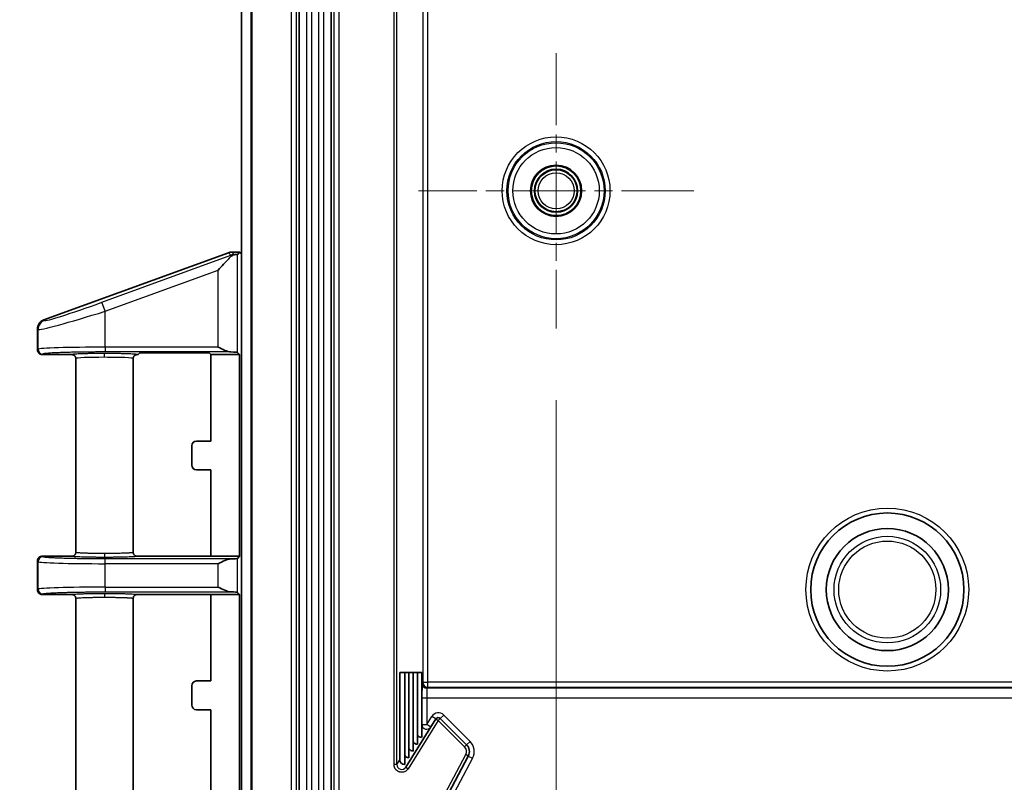
# Model space of a CAD drawing. Units: millimetres. Extents: x 72 to 3993, y 40 to 1445.
# Drawn here: x 2610 to 2713, y 621 to 700 of the extents above; entities that cross this region are included whole.
import ezdxf

# ---------------------------------------------------------------- set-up
doc = ezdxf.new("R2010")
doc.units = ezdxf.units.MM
doc.header["$LTSCALE"] = 5
doc.linetypes.add('CHAIN', pattern=[0.3543, 0.2362, -0.0295, 0.0591, -0.0295])
doc.layers.get('Defpoints').update_dxf_attribs({"lineweight": 25})
for name, color, linetype, lineweight in [('Center Mark (ISO)', 131, 'Continuous', 18), ('Dimension (ISO)', 7, 'Continuous', 18), ('Dimension (ISO) @ 1', 7, 'Continuous', 18), ('Visible (ISO)', 7, 'Continuous', 35), ('Visible Narrow (ISO)', 7, 'Continuous', 25)]:
    doc.layers.add(name, color=color, linetype=linetype, lineweight=lineweight)
doc.styles.add('Note Text (TK)', font='txt')
doc.dimstyles.new('Default - Method 1b (TK)', dxfattribs={"dimscale": 5, "dimtxt": 2.5, "dimasz": 2.5, "dimexe": 1, "dimexo": 1.5, "dimgap": 1, "dimtad": 1, "dimtoh": 1, "dimrnd": 1e-08, "dimdsep": 46, "dimtxsty": 'Note Text (TK)', "dimcen": 0.09, "dimdle": 5, "dimclrd": 100, "dimclre": 100, "dimclrt": 7, "dimadec": 1, "dimazin": 1, "dimtfac": 1, "dimtmove": 0, "dimatfit": 3, "dimfxl": 1, "dimtolj": 1, "dimlwd": -1, "dimlwe": -1, "dimarcsym": 0})

# ---------------------------------------------------------------- blocks, each defined once
blk = doc.blocks.new('*D56')
at = {"layer": 'Defpoints', "color": 0}
for p in [(2651.92, 900.41), (2546.61, 574.69), (2651.92, 574.69)]:
    blk.add_point(p, dxfattribs=at)
at = {"layer": 'Dimension (ISO)', "color": 100}
for p, q in [((2644.42, 900.41), (2541.61, 900.41)), ((2546.61, 887.91), (2546.61, 587.19)), ((2644.42, 574.69), (2541.61, 574.69))]:
    blk.add_line(p, q, dxfattribs=at)
for points in [[(2544.52, 887.91), (2548.69, 887.91), (2546.61, 900.41)], [(2544.52, 587.19), (2548.69, 587.19), (2546.61, 574.69)]]:
    blk.add_solid(points, dxfattribs=at)
at = {"layer": 'Dimension (ISO)', "color": 7, "insert": (2535.36, 724.87), "char_height": 12.5, "attachment_point": 4, "rotation": 90, "style": 'Note Text (TK)'}
blk.add_mtext('\\A1;326', dxfattribs=at)
blk = doc.blocks.new('*D61')
at = {"layer": 'Defpoints', "color": 0}
for p in [(2666.05, 668.17), (2876.05, 668.17), (2876.05, 503.17)]:
    blk.add_point(p, dxfattribs=at)
at = {"layer": 'Dimension (ISO)', "color": 100}
for p, q in [((2666.05, 660.67), (2666.05, 498.17)), ((2876.05, 660.67), (2876.05, 498.17)), ((2678.55, 503.17), (2863.55, 503.17))]:
    blk.add_line(p, q, dxfattribs=at)
for points in [[(2678.55, 505.25), (2678.55, 501.08), (2666.05, 503.17)], [(2863.55, 505.25), (2863.55, 501.08), (2876.05, 503.17)]]:
    blk.add_solid(points, dxfattribs=at)
at = {"layer": 'Dimension (ISO)', "color": 7, "insert": (2758.2, 514.42), "char_height": 12.5, "attachment_point": 4, "style": 'Note Text (TK)'}
blk.add_mtext('\\A1;210', dxfattribs=at)

msp = doc.modelspace()

# ---------------------------------------------------------------- linework, layer by layer
at = {"layer": 'Center Mark (ISO)', "linetype": 'CHAIN', "ltscale": 6.392806}
for p, q in [((2666.046, 696.933), (2666.046, 668.167)), ((2680.428, 682.55), (2651.663, 682.55))]:
    msp.add_line(p, q, dxfattribs=at)
at = {"layer": 'Visible (ISO)'}
for p, q in [((2634.19, 881.68), (2634.19, 593.42)), ((2634.26, 881.68), (2634.26, 593.42)), ((2639.204, 612.39), (2639.204, 862.71)), ((2642.576, 612.39), (2642.576, 862.71)), ((2633.19, 675.948), (2633.19, 703.992)), ((2612.548, 669.059), (2631.829, 676.08)), ((2632.171, 676.14), (2632.998, 676.14)), ((2632.998, 676.14), (2632.77, 675.912)), ((2633.19, 675.948), (2632.998, 676.14)), ((2633.19, 608.832), (2633.19, 675.948)), ((2611.89, 665.94), (2611.89, 668.119)), ((2612.39, 665.44), (2615.49, 665.44)), ((2622.29, 665.44), (2622.392, 665.44)), ((2622.566, 665.613), (2622.392, 665.44)), ((2629.323, 665.63), (2623.065, 665.63)), ((2629.996, 665.44), (2629.823, 665.613)), ((2629.996, 665.44), (2629.996, 656.415)), ((2629.996, 665.44), (2632.998, 665.44)), ((2632.998, 665.44), (2632.77, 665.668)), ((2632.998, 665.44), (2632.998, 644.39)), ((2615.89, 665.04), (2615.89, 644.79)), ((2621.89, 665.04), (2621.89, 644.79)), ((2629.996, 656.415), (2628.496, 656.415)), ((2627.996, 655.915), (2627.996, 653.915)), ((2628.496, 653.415), (2629.996, 653.415)), ((2629.996, 653.415), (2629.996, 644.39)), ((2611.89, 640.89), (2611.89, 643.89)), ((2611.89, 643.89), (2611.89, 640.89)), ((2612.39, 644.39), (2615.49, 644.39)), ((2622.29, 644.39), (2629.996, 644.39)), ((2629.996, 644.39), (2632.998, 644.39)), ((2632.998, 644.39), (2632.77, 644.162)), ((2632.998, 640.39), (2632.77, 640.618)), ((2612.39, 640.39), (2615.49, 640.39)), ((2615.89, 639.99), (2615.89, 619.74)), ((2621.89, 639.99), (2621.89, 619.74)), ((2622.29, 640.39), (2629.996, 640.39)), ((2629.996, 640.39), (2629.996, 631.365)), ((2629.996, 640.39), (2632.998, 640.39)), ((2632.998, 640.39), (2632.998, 619.34)), ((2628.496, 631.365), (2629.996, 631.365)), ((2649.733, 623.126), (2649.733, 632.241)), ((2650.238, 632.241), (2649.733, 632.241)), ((2650.238, 622.634), (2650.238, 632.241)), ((2650.681, 632.241), (2650.238, 632.241)), ((2650.681, 623.343), (2650.681, 632.241)), ((2651.125, 632.241), (2650.681, 632.241)), ((2651.125, 624.053), (2651.125, 632.241)), ((2651.568, 632.241), (2651.125, 632.241)), ((2651.568, 624.762), (2651.568, 632.241)), ((2652.011, 632.241), (2651.568, 632.241)), ((2652.011, 625.472), (2652.011, 632.241)), ((2627.996, 628.865), (2627.996, 630.865)), ((2629.996, 628.365), (2628.496, 628.365)), ((2629.996, 628.365), (2629.996, 619.34)), ((2653.494, 627.4), (2650.349, 622.369)), ((2656.706, 624.708), (2653.96, 627.453)), ((2649.777, 610.17), (2656.882, 623.531))]:
    msp.add_line(p, q, dxfattribs=at)
for centre, radius in [((2666.046, 682.55), 2.67), ((2666.046, 682.55), 2.6), ((2666.046, 682.55), 2.25), ((2700.639, 640.906), 8), ((2700.639, 640.906), 6.374)]:
    msp.add_circle(centre, radius, dxfattribs=at)
for centre, radius, start, end in [((2632.171, 675.14), 1, 89.99796, 110.00626), ((2653.748, 627.241), 0.3, 45, 148), ((2655.999, 624.001), 1, 332, 45)]:
    msp.add_arc(centre, radius, start, end, dxfattribs=at)
for centre, major_axis, ratio, start_param, end_param in [((2631.107, 674.016), (1.536, 1.819), 0.2613999, 0.2431733, 0.3009258), ((2630.772, 675.915), (-2, 0), 0.0349208, 2.5977247, 3.1066861), ((2623.065, 665.613), (-0.5, 0), 0.0349208, 4.712389, 6.2482787), ((2629.323, 665.613), (-0.5, 0), 0.0349208, 3.1764992, 4.712389), ((2630.772, 665.665), (-2, 0), 0.0349208, 3.1764992, 4.002946), ((2628.497, 655.915), (-0.354, 0.354), 0.9987828, 5.4983961, 7.0679745), ((2628.497, 653.915), (-0.354, -0.354), 0.9987828, 5.4983961, 7.0679745), ((2630.772, 644.165), (-2, 0), 0.0349208, 2.2802393, 3.1066861), ((2630.772, 640.615), (-2, 0), 0.0349208, 3.1764992, 4.002946), ((2628.497, 630.865), (-0.354, 0.354), 0.9987828, 5.4983961, 7.0679745), ((2628.497, 628.865), (-0.354, -0.354), 0.9987828, 5.4983961, 7.0679745), ((2652.011, 625.972), (-0.44, -0.253), 0.981536, 6.2678948, 7.3395711), ((2651.125, 624.553), (-0.44, -0.253), 0.981536, 6.2678948, 7.3395711), ((2651.568, 625.262), (-0.44, -0.253), 0.981536, 6.2678948, 7.3395711), ((2650.238, 623.134), (-0.44, -0.253), 0.981536, 5.7687748, 7.3395711), ((2650.681, 623.843), (-0.44, -0.253), 0.981536, 6.2678948, 7.3395711)]:
    msp.add_ellipse(centre, major_axis=major_axis, ratio=ratio, start_param=start_param, end_param=end_param, dxfattribs=at)
for points, knots in [([(2632.13, 675.71), (2632.04, 675.629), (2631.946, 675.539), (2631.525, 675.117), (2631.117, 674.66), (2630.772, 674.274)], [0.59042401, 0.59042401, 0.59042401, 0.59042401, 0.63169016, 0.63169016, 0.78706185, 0.78706185, 0.78706185, 0.78706185]), ([(2632.433, 675.873), (2632.402, 675.867), (2632.369, 675.858), (2632.28, 675.82), (2632.222, 675.784), (2632.157, 675.732), (2632.144, 675.721), (2632.13, 675.71)], [0.160389581, 0.160389581, 0.160389581, 0.160389581, 0.176190553, 0.176190553, 0.20150612, 0.20150612, 0.207614565, 0.207614565, 0.207614565, 0.207614565]), ([(2612.548, 669.059), (2612.456, 669.025), (2612.369, 668.978), (2612.205, 668.855), (2612.131, 668.779), (2612.012, 668.608), (2611.966, 668.514), (2611.905, 668.32), (2611.89, 668.219), (2611.89, 668.119)], [-0.12204192, -0.12204192, -0.12204192, -0.12204192, -0.09264209, -0.09264209, -0.06102146, -0.06102146, -0.03019307, -0.03019307, -0.000001, -0.000001, -0.000001, -0.000001]), ([(2611.89, 665.94), (2611.89, 665.907), (2611.893, 665.87), (2611.911, 665.794), (2611.923, 665.759), (2611.964, 665.671), (2611.999, 665.622), (2612.081, 665.544), (2612.13, 665.507), (2612.224, 665.467), (2612.256, 665.457), (2612.322, 665.443), (2612.356, 665.44), (2612.39, 665.44)], [0.000001, 0.000001, 0.000001, 0.000001, 0.009927291, 0.009927291, 0.018783037, 0.018783037, 0.033433466, 0.033433466, 0.045890758, 0.045890758, 0.051966538, 0.051966538, 0.058131656, 0.058131656, 0.058131656, 0.058131656]), ([(2615.89, 665.04), (2615.89, 665.061), (2615.888, 665.083), (2615.885, 665.105), (2615.883, 665.118), (2615.88, 665.13), (2615.877, 665.143), (2615.871, 665.163), (2615.865, 665.182), (2615.856, 665.201), (2615.851, 665.214), (2615.844, 665.227), (2615.837, 665.24), (2615.825, 665.26), (2615.812, 665.279), (2615.797, 665.297), (2615.789, 665.306), (2615.781, 665.314), (2615.773, 665.323), (2615.758, 665.338), (2615.742, 665.351), (2615.725, 665.364), (2615.714, 665.372), (2615.702, 665.38), (2615.69, 665.386), (2615.672, 665.397), (2615.653, 665.406), (2615.634, 665.413), (2615.621, 665.418), (2615.607, 665.423), (2615.593, 665.426), (2615.572, 665.432), (2615.551, 665.436), (2615.53, 665.438), (2615.516, 665.439), (2615.503, 665.44), (2615.49, 665.44)], [0, 0, 0, 0, 0.1041997, 0.1041997, 0.1041997, 0.1666667, 0.1666667, 0.1666667, 0.2639579, 0.2639579, 0.2639579, 0.3333333, 0.3333333, 0.3333333, 0.444604, 0.444604, 0.444604, 0.5, 0.5, 0.5, 0.6009964, 0.6009964, 0.6009964, 0.6666667, 0.6666667, 0.6666667, 0.7658014, 0.7658014, 0.7658014, 0.8333333, 0.8333333, 0.8333333, 0.9370111, 0.9370111, 0.9370111, 1, 1, 1, 1]), ([(2621.89, 665.04), (2621.89, 665.062), (2621.892, 665.083), (2621.896, 665.105), (2621.898, 665.118), (2621.9, 665.13), (2621.904, 665.143), (2621.909, 665.163), (2621.916, 665.182), (2621.924, 665.201), (2621.93, 665.214), (2621.936, 665.227), (2621.944, 665.24), (2621.955, 665.259), (2621.968, 665.278), (2621.983, 665.296), (2621.99, 665.305), (2621.999, 665.314), (2622.007, 665.323), (2622.023, 665.338), (2622.04, 665.353), (2622.058, 665.366), (2622.069, 665.373), (2622.079, 665.38), (2622.09, 665.386), (2622.107, 665.396), (2622.125, 665.405), (2622.144, 665.412), (2622.158, 665.418), (2622.172, 665.423), (2622.187, 665.426), (2622.208, 665.432), (2622.23, 665.436), (2622.252, 665.438), (2622.265, 665.439), (2622.278, 665.44), (2622.29, 665.44)], [0, 0, 0, 0, 0.1046835, 0.1046835, 0.1046835, 0.1666667, 0.1666667, 0.1666667, 0.2637841, 0.2637841, 0.2637841, 0.3333333, 0.3333333, 0.3333333, 0.4417496, 0.4417496, 0.4417496, 0.5, 0.5, 0.5, 0.6062528, 0.6062528, 0.6062528, 0.6666667, 0.6666667, 0.6666667, 0.7608097, 0.7608097, 0.7608097, 0.8333333, 0.8333333, 0.8333333, 0.9395239, 0.9395239, 0.9395239, 1, 1, 1, 1]), ([(2630.772, 666.218), (2630.995, 666.106), (2631.235, 665.985), (2631.683, 665.796), (2631.892, 665.723), (2632.074, 665.718)], [0, 0, 0, 0, 0.07481932, 0.07481932, 0.14697917, 0.14697917, 0.14697917, 0.14697917]), ([(2615.89, 644.79), (2615.89, 644.77), (2615.889, 644.75), (2615.886, 644.73), (2615.883, 644.716), (2615.88, 644.701), (2615.877, 644.687), (2615.871, 644.665), (2615.863, 644.644), (2615.854, 644.624), (2615.849, 644.612), (2615.843, 644.601), (2615.837, 644.59), (2615.826, 644.571), (2615.813, 644.553), (2615.8, 644.537), (2615.791, 644.526), (2615.782, 644.517), (2615.773, 644.507), (2615.757, 644.491), (2615.739, 644.476), (2615.72, 644.463), (2615.711, 644.456), (2615.701, 644.45), (2615.69, 644.444), (2615.673, 644.434), (2615.656, 644.425), (2615.637, 644.418), (2615.623, 644.412), (2615.609, 644.408), (2615.594, 644.404), (2615.576, 644.399), (2615.558, 644.395), (2615.54, 644.393), (2615.523, 644.391), (2615.507, 644.39), (2615.49, 644.39)], [0, 0, 0, 0, 0.09547338, 0.09547338, 0.09547338, 0.16666667, 0.16666667, 0.16666667, 0.27319481, 0.27319481, 0.27319481, 0.33333333, 0.33333333, 0.33333333, 0.43695326, 0.43695326, 0.43695326, 0.5, 0.5, 0.5, 0.60967817, 0.60967817, 0.60967817, 0.66666667, 0.66666667, 0.66666667, 0.75987676, 0.75987676, 0.75987676, 0.83333333, 0.83333333, 0.83333333, 0.92122725, 0.92122725, 0.92122725, 1, 1, 1, 1]), ([(2621.89, 644.79), (2621.89, 644.769), (2621.892, 644.748), (2621.895, 644.726), (2621.897, 644.713), (2621.9, 644.7), (2621.904, 644.687), (2621.909, 644.666), (2621.917, 644.645), (2621.925, 644.626), (2621.931, 644.614), (2621.937, 644.602), (2621.944, 644.59), (2621.955, 644.571), (2621.967, 644.553), (2621.981, 644.536), (2621.989, 644.526), (2621.998, 644.516), (2622.007, 644.507), (2622.023, 644.491), (2622.04, 644.477), (2622.058, 644.464), (2622.069, 644.457), (2622.079, 644.45), (2622.09, 644.444), (2622.108, 644.433), (2622.127, 644.424), (2622.146, 644.417), (2622.159, 644.412), (2622.173, 644.407), (2622.187, 644.404), (2622.206, 644.398), (2622.227, 644.395), (2622.247, 644.392), (2622.261, 644.391), (2622.276, 644.39), (2622.29, 644.39)], [0, 0, 0, 0, 0.10174244, 0.10174244, 0.10174244, 0.16666667, 0.16666667, 0.16666667, 0.26970766, 0.26970766, 0.26970766, 0.33333333, 0.33333333, 0.33333333, 0.43842188, 0.43842188, 0.43842188, 0.5, 0.5, 0.5, 0.6066625, 0.6066625, 0.6066625, 0.66666667, 0.66666667, 0.66666667, 0.76512125, 0.76512125, 0.76512125, 0.83333333, 0.83333333, 0.83333333, 0.93153903, 0.93153903, 0.93153903, 0.99999999, 0.99999999, 0.99999999, 0.99999999]), ([(2632.074, 644.112), (2631.892, 644.107), (2631.683, 644.034), (2631.235, 643.845), (2630.995, 643.724), (2630.772, 643.612)], [0.32407152, 0.32407152, 0.32407152, 0.32407152, 0.39623137, 0.39623137, 0.47105069, 0.47105069, 0.47105069, 0.47105069]), ([(2612.39, 640.39), (2612.347, 640.39), (2612.303, 640.396), (2612.219, 640.418), (2612.178, 640.435), (2612.103, 640.479), (2612.068, 640.505), (2612.006, 640.567), (2611.979, 640.602), (2611.935, 640.678), (2611.918, 640.719), (2611.896, 640.803), (2611.89, 640.846), (2611.89, 640.89)], [0, 0, 0, 0, 0.1666667, 0.1666667, 0.3333333, 0.3333333, 0.5, 0.5, 0.6666667, 0.6666667, 0.8333333, 0.8333333, 1, 1, 1, 1]), ([(2630.772, 641.168), (2630.995, 641.056), (2631.235, 640.935), (2631.683, 640.746), (2631.892, 640.673), (2632.074, 640.668)], [0, 0, 0, 0, 0.07481932, 0.07481932, 0.14697917, 0.14697917, 0.14697917, 0.14697917]), ([(2615.89, 639.99), (2615.89, 640.011), (2615.888, 640.032), (2615.885, 640.054), (2615.883, 640.067), (2615.88, 640.08), (2615.877, 640.093), (2615.871, 640.114), (2615.864, 640.135), (2615.855, 640.154), (2615.849, 640.166), (2615.843, 640.178), (2615.837, 640.19), (2615.826, 640.209), (2615.813, 640.227), (2615.799, 640.244), (2615.791, 640.254), (2615.782, 640.264), (2615.773, 640.273), (2615.757, 640.289), (2615.74, 640.303), (2615.722, 640.316), (2615.712, 640.323), (2615.701, 640.33), (2615.69, 640.336), (2615.672, 640.347), (2615.654, 640.356), (2615.634, 640.363), (2615.621, 640.368), (2615.607, 640.373), (2615.594, 640.376), (2615.574, 640.382), (2615.554, 640.385), (2615.533, 640.388), (2615.519, 640.389), (2615.505, 640.39), (2615.49, 640.39)], [0, 0, 0, 0, 0.10174335, 0.10174335, 0.10174335, 0.16666667, 0.16666667, 0.16666667, 0.26970412, 0.26970412, 0.26970412, 0.33333333, 0.33333333, 0.33333333, 0.43843206, 0.43843206, 0.43843206, 0.5, 0.5, 0.5, 0.60666317, 0.60666317, 0.60666317, 0.66666667, 0.66666667, 0.66666667, 0.76512383, 0.76512383, 0.76512383, 0.83333333, 0.83333333, 0.83333333, 0.93154411, 0.93154411, 0.93154411, 0.99999999, 0.99999999, 0.99999999, 0.99999999]), ([(2621.89, 639.99), (2621.89, 640.01), (2621.892, 640.03), (2621.895, 640.05), (2621.897, 640.064), (2621.9, 640.079), (2621.904, 640.093), (2621.91, 640.115), (2621.917, 640.136), (2621.926, 640.156), (2621.932, 640.168), (2621.937, 640.179), (2621.944, 640.19), (2621.955, 640.209), (2621.967, 640.227), (2621.981, 640.243), (2621.989, 640.254), (2621.998, 640.263), (2622.007, 640.273), (2622.024, 640.289), (2622.041, 640.304), (2622.06, 640.317), (2622.07, 640.324), (2622.08, 640.33), (2622.09, 640.336), (2622.107, 640.346), (2622.125, 640.355), (2622.143, 640.362), (2622.157, 640.368), (2622.172, 640.372), (2622.187, 640.376), (2622.204, 640.381), (2622.222, 640.385), (2622.241, 640.387), (2622.257, 640.389), (2622.273, 640.39), (2622.29, 640.39)], [0, 0, 0, 0, 0.09546436, 0.09546436, 0.09546436, 0.16666667, 0.16666667, 0.16666667, 0.27319459, 0.27319459, 0.27319459, 0.33333333, 0.33333333, 0.33333333, 0.43696084, 0.43696084, 0.43696084, 0.5, 0.5, 0.5, 0.60968308, 0.60968308, 0.60968308, 0.66666667, 0.66666667, 0.66666667, 0.75987092, 0.75987092, 0.75987092, 0.83333333, 0.83333333, 0.83333333, 0.92122291, 0.92122291, 0.92122291, 1, 1, 1, 1])]:
    msp.add_open_spline(points, degree=3, knots=knots, dxfattribs=at)
msp.add_open_spline([(2612.39, 644.39), (2612.347, 644.39), (2612.259, 644.379), (2612.138, 644.328), (2612.032, 644.248), (2611.952, 644.142), (2611.902, 644.02), (2611.89, 643.933), (2611.89, 643.89)], degree=3, dxfattribs=at)
at = {"layer": 'Visible Narrow (ISO)'}
for p, q in [((2638.407, 612.39), (2638.407, 862.71)), ((2638.907, 862.71), (2638.907, 612.39)), ((2640.027, 612.39), (2640.027, 862.71)), ((2640.522, 862.71), (2640.522, 612.39)), ((2641.259, 612.39), (2641.259, 862.71)), ((2641.753, 862.71), (2641.753, 612.39)), ((2642.873, 612.39), (2642.873, 862.71)), ((2643.373, 862.71), (2643.373, 612.39)), ((2649.125, 622.633), (2649.125, 852.467)), ((2649.425, 622.633), (2649.425, 852.467)), ((2652.129, 843.873), (2652.129, 631.227)), ((2652.629, 843.873), (2652.629, 631.227)), ((2618.603, 670.907), (2632.091, 675.818)), ((2631.829, 676.08), (2632.091, 675.818)), ((2632.13, 675.71), (2632.091, 675.818)), ((2632.171, 676.14), (2632.433, 675.879)), ((2632.433, 675.879), (2632.483, 675.879)), ((2632.433, 675.879), (2632.433, 675.873)), ((2632.77, 665.668), (2632.77, 675.912)), ((2618.945, 669.968), (2630.772, 674.274)), ((2630.772, 666.218), (2630.772, 674.274)), ((2618.945, 669.968), (2618.603, 670.907)), ((2618.945, 666.218), (2618.945, 669.968)), ((2612.548, 669.059), (2612.607, 668.999)), ((2611.89, 668.119), (2611.949, 668.06)), ((2611.949, 665.999), (2611.949, 668.06)), ((2611.949, 665.999), (2611.89, 665.94)), ((2612.449, 665.499), (2612.39, 665.44)), ((2630.772, 666.218), (2618.945, 666.218)), ((2618.945, 666.218), (2618.945, 665.718)), ((2632.074, 665.718), (2618.945, 665.718)), ((2611.949, 643.831), (2611.89, 643.89)), ((2611.949, 640.949), (2611.949, 643.831)), ((2612.449, 644.331), (2612.39, 644.39)), ((2632.074, 644.112), (2618.945, 644.112)), ((2618.945, 643.612), (2618.945, 644.112)), ((2632.77, 640.618), (2632.77, 644.162)), ((2618.945, 641.168), (2618.945, 643.612)), ((2630.772, 643.612), (2618.945, 643.612)), ((2630.772, 641.168), (2630.772, 643.612)), ((2611.89, 640.89), (2611.949, 640.949)), ((2618.945, 641.168), (2630.772, 641.168)), ((2618.945, 641.168), (2618.945, 640.668)), ((2618.945, 640.668), (2632.074, 640.668)), ((2612.39, 640.39), (2612.449, 640.449)), ((2652.129, 631.227), (2652.067, 631.103)), ((2652.129, 631.227), (2652.629, 631.227)), ((2652.629, 630.727), (2652.567, 630.603)), ((2889.533, 630.603), (2652.567, 630.603)), ((2652.629, 631.227), (2652.629, 630.727)), ((2889.471, 631.227), (2652.629, 631.227)), ((2652.629, 630.727), (2889.471, 630.727)), ((2652.042, 629.604), (2652.042, 626.821)), ((2652.042, 629.604), (2652.542, 629.604)), ((2652.542, 629.604), (2652.542, 626.821)), ((2652.542, 629.604), (2889.558, 629.604)), ((2653.748, 627.241), (2650.604, 622.21)), ((2652.542, 626.821), (2653.07, 627.665)), ((2653.494, 627.4), (2653.07, 627.665)), ((2653.494, 627.4), (2653.748, 627.241)), ((2653.96, 627.453), (2653.748, 627.241)), ((2656.494, 624.496), (2653.748, 627.241)), ((2653.96, 627.453), (2654.314, 627.807)), ((2654.314, 627.807), (2657.059, 625.061)), ((2652.011, 626.772), (2652.042, 626.821)), ((2652.042, 626.821), (2652.542, 626.821)), ((2652.966, 626.556), (2652.542, 626.821)), ((2656.706, 624.708), (2656.494, 624.496)), ((2656.706, 624.708), (2657.059, 625.061)), ((2649.425, 622.633), (2649.733, 623.126)), ((2649.512, 610.31), (2656.617, 623.672)), ((2657.323, 623.297), (2652.835, 614.856)), ((2656.882, 623.531), (2656.617, 623.672)), ((2656.882, 623.531), (2657.323, 623.297)), ((2649.425, 622.633), (2649.125, 622.633)), ((2650.349, 622.369), (2650.604, 622.21))]:
    msp.add_line(p, q, dxfattribs=at)
for centre, radius in [((2666.046, 682.55), 5.631), ((2666.046, 682.55), 5.131), ((2666.046, 682.55), 5.009), ((2666.046, 682.55), 4.509), ((2666.046, 682.55), 2.183), ((2666.046, 682.55), 1.883), ((2700.639, 640.906), 8.5), ((2700.639, 640.906), 5.565), ((2700.639, 640.906), 5.073)]:
    msp.add_circle(centre, radius, dxfattribs=at)
for centre, radius, start, end in [((2653.748, 627.241), 0.8, 45, 148), ((2655.999, 624.001), 0.7, 332, 45), ((2655.999, 624.001), 1.5, 332, 45)]:
    msp.add_arc(centre, radius, start, end, dxfattribs=at)
for centre, major_axis, ratio, start_param, end_param in [((2632.433, 674.879), (0.707, 0.707), 0.9987828, 0.7860072, 1.135073), ((2618.603, 671.192), (5.999, 2.189), 0.0420499, 3.161158, 4.6970478), ((2618.945, 670.254), (7, 2.188), 0.0372018, 3.1648709, 4.7007611), ((2612.949, 668.06), (-0.707, -0.707), 0.9987828, 4.2766657, 5.4971781), ((2618.945, 665.991), (7, 0), 0.0324264, 1.5707963, 3.1066861), ((2612.449, 665.999), (-0.354, 0.354), 0.9987828, 0.7860072, 2.3555855), ((2618.89, 665.158), (0, 0.4), 0.0000629, 4.712389, 6.248279), ((2618.89, 665.04), (3, 0), 0.0395769, 1.5708594, 3.1415926), ((2618.89, 665.04), (3, 0), 0.0395768, 0, 1.5708591), ((2612.449, 643.831), (-0.354, -0.354), 0.9987828, 3.9275998, 5.4971782), ((2618.945, 643.839), (7, 0), 0.0324264, 3.1764992, 4.712389), ((2618.891, 644.672), (0, -0.4), 0.0001725, 4.712389, 6.2482791), ((2618.945, 640.941), (7, 0), 0.0324264, 1.5707963, 3.1066861), ((2612.449, 640.949), (-0.354, 0.354), 0.9987828, 0.7860072, 2.3555855), ((2618.891, 640.108), (0, 0.4), 0.0001717, 0.0349062, 1.5707963), ((2652.567, 631.103), (0.447, -0.224), 0.9992388, 3.605423, 5.1756104), ((2652.629, 631.227), (0.447, -0.224), 0.9992388, 3.605423, 5.1756102), ((2652.568, 629.604), (0, 1), 0.0261828, 0.0349066, 1.5707963), ((2652.542, 626.821), (0.424, -0.265), 0.9994579, 3.7003417, 6.2831853), ((2649.925, 622.634), (0.265, 0.425), 0.9988085, 2.1295454, 4.7123891)]:
    msp.add_ellipse(centre, major_axis=major_axis, ratio=ratio, start_param=start_param, end_param=end_param, dxfattribs=at)
for points, knots in [([(2618.945, 665.718), (2618.673, 665.718), (2618.405, 665.718), (2618.142, 665.716), (2618.131, 665.716), (2618.12, 665.716), (2618.109, 665.716), (2617.908, 665.715), (2617.709, 665.714), (2617.513, 665.713), (2617.443, 665.712), (2617.374, 665.712), (2617.305, 665.711), (2617.063, 665.709), (2616.822, 665.706), (2616.588, 665.703), (2616.566, 665.702), (2616.544, 665.702), (2616.523, 665.702), (2616.352, 665.699), (2616.185, 665.697), (2616.021, 665.694), (2615.94, 665.693), (2615.859, 665.691), (2615.78, 665.689), (2615.54, 665.685), (2615.309, 665.68), (2615.088, 665.674), (2614.878, 665.669), (2614.678, 665.663), (2614.489, 665.656), (2614.478, 665.656), (2614.468, 665.656), (2614.457, 665.655), (2614.259, 665.649), (2614.072, 665.642), (2613.899, 665.634), (2613.735, 665.627), (2613.582, 665.62), (2613.444, 665.612), (2613.436, 665.612), (2613.429, 665.611), (2613.421, 665.611), (2613.31, 665.605), (2613.207, 665.598), (2613.113, 665.591), (2613.086, 665.59), (2613.059, 665.588), (2613.033, 665.586), (2612.919, 665.577), (2612.818, 665.568), (2612.735, 665.558), (2612.666, 665.55), (2612.608, 665.542), (2612.562, 665.534), (2612.553, 665.533), (2612.545, 665.531), (2612.537, 665.529), (2612.518, 665.525), (2612.503, 665.522), (2612.49, 665.518), (2612.477, 665.514), (2612.467, 665.51), (2612.46, 665.507), (2612.455, 665.504), (2612.451, 665.502), (2612.449, 665.499)], [0, 0, 0, 0, 0.08001117, 0.08001117, 0.08001117, 0.08333333, 0.08333333, 0.08333333, 0.14488597, 0.14488597, 0.14488597, 0.16666667, 0.16666667, 0.16666667, 0.24292667, 0.24292667, 0.24292667, 0.25, 0.25, 0.25, 0.30569055, 0.30569055, 0.30569055, 0.33333333, 0.33333333, 0.33333333, 0.41666667, 0.41666667, 0.41666667, 0.49563984, 0.49563984, 0.49563984, 0.5, 0.5, 0.5, 0.58333333, 0.58333333, 0.58333333, 0.6623816, 0.6623816, 0.6623816, 0.66666667, 0.66666667, 0.66666667, 0.73110211, 0.73110211, 0.73110211, 0.75, 0.75, 0.75, 0.83333333, 0.83333333, 0.83333333, 0.90273002, 0.90273002, 0.90273002, 0.91666667, 0.91666667, 0.91666667, 0.94839032, 0.94839032, 0.94839032, 0.97981602, 0.97981602, 0.97981602, 1, 1, 1, 1]), ([(2622.29, 665.44), (2622.289, 665.446), (2622.261, 665.458), (2622.135, 665.477), (2621.928, 665.494), (2621.647, 665.51), (2621.299, 665.524), (2620.893, 665.536), (2620.436, 665.546), (2619.942, 665.553), (2619.422, 665.557), (2619.069, 665.558), (2618.89, 665.558)], [0, 0, 0, 0, 0.1, 0.2, 0.3, 0.4, 0.5, 0.6, 0.7, 0.8, 0.9, 1, 1, 1, 1]), ([(2618.891, 644.672), (2618.789, 644.672), (2618.688, 644.672), (2618.531, 644.672), (2618.476, 644.673), (2618.322, 644.674), (2618.225, 644.674), (2618.072, 644.676), (2618.017, 644.677), (2617.873, 644.678), (2617.785, 644.68), (2617.64, 644.682), (2617.582, 644.683), (2617.434, 644.686), (2617.346, 644.688), (2617.214, 644.692), (2617.168, 644.693), (2616.997, 644.698), (2616.877, 644.702), (2616.694, 644.709), (2616.626, 644.712), (2616.527, 644.717), (2616.493, 644.719), (2616.409, 644.723), (2616.361, 644.726), (2616.28, 644.732), (2616.245, 644.734), (2616.18, 644.739), (2616.149, 644.742), (2616.093, 644.747), (2616.068, 644.75), (2616.041, 644.753), (2616.037, 644.754), (2616.004, 644.758), (2615.978, 644.761), (2615.946, 644.767), (2615.935, 644.77), (2615.912, 644.775), (2615.902, 644.779), (2615.892, 644.785), (2615.89, 644.788), (2615.89, 644.79)], [0, 0, 0, 0, 0.06443592, 0.06443592, 0.1, 0.1, 0.16321853, 0.16321853, 0.2, 0.2, 0.25941759, 0.25941759, 0.3, 0.3, 0.36502493, 0.36502493, 0.4, 0.4, 0.5, 0.5, 0.56448231, 0.56448231, 0.6, 0.6, 0.65495513, 0.65495513, 0.7, 0.7, 0.7461705, 0.7461705, 0.79239828, 0.79239828, 0.8, 0.8, 0.86251139, 0.86251139, 0.9, 0.9, 0.95732349, 0.95732349, 1, 1, 1, 1]), ([(2621.89, 644.79), (2621.89, 644.786), (2621.884, 644.781), (2621.866, 644.775), (2621.86, 644.773), (2621.843, 644.769), (2621.829, 644.766), (2621.795, 644.76), (2621.776, 644.758), (2621.751, 644.754), (2621.748, 644.754), (2621.718, 644.75), (2621.688, 644.747), (2621.627, 644.742), (2621.597, 644.739), (2621.519, 644.733), (2621.47, 644.73), (2621.385, 644.724), (2621.352, 644.722), (2621.225, 644.715), (2621.123, 644.711), (2620.938, 644.703), (2620.859, 644.701), (2620.737, 644.697), (2620.696, 644.695), (2620.579, 644.692), (2620.501, 644.69), (2620.365, 644.687), (2620.31, 644.686), (2620.166, 644.683), (2620.076, 644.681), (2619.93, 644.679), (2619.874, 644.678), (2619.718, 644.676), (2619.618, 644.675), (2619.464, 644.674), (2619.412, 644.673), (2619.261, 644.672), (2619.162, 644.672), (2619.005, 644.672), (2618.948, 644.672), (2618.891, 644.672)], [0, 0, 0, 0, 0.07469717, 0.07469717, 0.1, 0.1, 0.14693991, 0.14693991, 0.19382211, 0.19382211, 0.2, 0.2, 0.25424172, 0.25424172, 0.3, 0.3, 0.36260959, 0.36260959, 0.4, 0.4, 0.5, 0.5, 0.56710171, 0.56710171, 0.6, 0.6, 0.65954496, 0.65954496, 0.7, 0.7, 0.76236543, 0.76236543, 0.8, 0.8, 0.86639352, 0.86639352, 0.9, 0.9, 0.96363729, 0.96363729, 1, 1, 1, 1]), ([(2618.945, 644.112), (2618.673, 644.112), (2618.405, 644.112), (2618.142, 644.114), (2618.131, 644.114), (2618.12, 644.114), (2618.109, 644.114), (2617.908, 644.115), (2617.709, 644.116), (2617.513, 644.117), (2617.443, 644.118), (2617.374, 644.118), (2617.305, 644.119), (2617.062, 644.121), (2616.822, 644.124), (2616.588, 644.127), (2616.566, 644.128), (2616.544, 644.128), (2616.523, 644.128), (2616.352, 644.131), (2616.185, 644.133), (2616.021, 644.136), (2615.94, 644.137), (2615.859, 644.139), (2615.78, 644.141), (2615.54, 644.145), (2615.309, 644.15), (2615.088, 644.156), (2614.878, 644.161), (2614.678, 644.167), (2614.489, 644.174), (2614.478, 644.174), (2614.468, 644.174), (2614.457, 644.175), (2614.259, 644.181), (2614.072, 644.188), (2613.899, 644.196), (2613.817, 644.199), (2613.738, 644.203), (2613.662, 644.207), (2613.586, 644.21), (2613.513, 644.214), (2613.444, 644.218), (2613.436, 644.218), (2613.429, 644.219), (2613.421, 644.219), (2613.31, 644.225), (2613.207, 644.232), (2613.113, 644.239), (2613.086, 644.24), (2613.059, 644.242), (2613.033, 644.244), (2612.971, 644.249), (2612.913, 644.254), (2612.86, 644.259), (2612.815, 644.263), (2612.773, 644.267), (2612.735, 644.272), (2612.666, 644.28), (2612.608, 644.288), (2612.562, 644.296), (2612.553, 644.297), (2612.545, 644.299), (2612.537, 644.301), (2612.5, 644.308), (2612.475, 644.316), (2612.46, 644.323), (2612.455, 644.326), (2612.451, 644.328), (2612.449, 644.331)], [0, 0, 0, 0, 0.0800047, 0.0800047, 0.0800047, 0.0833333, 0.0833333, 0.0833333, 0.1448986, 0.1448986, 0.1448986, 0.1666667, 0.1666667, 0.1666667, 0.2429389, 0.2429389, 0.2429389, 0.25, 0.25, 0.25, 0.3057025, 0.3057025, 0.3057025, 0.3333333, 0.3333333, 0.3333333, 0.4166667, 0.4166667, 0.4166667, 0.4956635, 0.4956635, 0.4956635, 0.5, 0.5, 0.5, 0.5833333, 0.5833333, 0.5833333, 0.6228739, 0.6228739, 0.6228739, 0.6623961, 0.6623961, 0.6623961, 0.6666667, 0.6666667, 0.6666667, 0.7311141, 0.7311141, 0.7311141, 0.75, 0.75, 0.75, 0.7952615, 0.7952615, 0.7952615, 0.8333333, 0.8333333, 0.8333333, 0.9027406, 0.9027406, 0.9027406, 0.9166667, 0.9166667, 0.9166667, 0.9798197, 0.9798197, 0.9798197, 1, 1, 1, 1]), ([(2612.449, 640.449), (2612.454, 640.454), (2612.463, 640.459), (2612.488, 640.468), (2612.506, 640.473), (2612.529, 640.478), (2612.53, 640.478), (2612.549, 640.482), (2612.567, 640.485), (2612.61, 640.492), (2612.633, 640.496), (2612.677, 640.501), (2612.696, 640.504), (2612.752, 640.51), (2612.79, 640.514), (2612.874, 640.522), (2612.919, 640.526), (2612.979, 640.531), (2612.99, 640.532), (2613.072, 640.539), (2613.148, 640.544), (2613.279, 640.553), (2613.329, 640.556), (2613.514, 640.566), (2613.66, 640.574), (2613.829, 640.581), (2613.84, 640.582), (2614.022, 640.59), (2614.206, 640.597), (2614.527, 640.608), (2614.656, 640.612), (2614.867, 640.618), (2614.946, 640.62), (2615.136, 640.625), (2615.248, 640.628), (2615.477, 640.633), (2615.594, 640.636), (2615.804, 640.64), (2615.895, 640.642), (2616.08, 640.645), (2616.174, 640.647), (2616.329, 640.649), (2616.389, 640.65), (2616.594, 640.653), (2616.741, 640.655), (2617.006, 640.658), (2617.124, 640.659), (2617.358, 640.661), (2617.474, 640.662), (2617.708, 640.664), (2617.827, 640.665), (2617.991, 640.666), (2618.036, 640.666), (2618.19, 640.667), (2618.299, 640.667), (2618.517, 640.668), (2618.625, 640.668), (2618.805, 640.668), (2618.875, 640.668), (2618.945, 640.668)], [0, 0, 0, 0, 0.0395462, 0.0395462, 0.0800977, 0.0800977, 0.0833333, 0.0833333, 0.1142005, 0.1142005, 0.1451675, 0.1451675, 0.1666667, 0.1666667, 0.2040749, 0.2040749, 0.2415015, 0.2415015, 0.25, 0.25, 0.3025136, 0.3025136, 0.3333333, 0.3333333, 0.4111172, 0.4111172, 0.4166667, 0.4166667, 0.5, 0.5, 0.5528692, 0.5528692, 0.5833333, 0.5833333, 0.625, 0.625, 0.6666667, 0.6666667, 0.6983557, 0.6983557, 0.7299498, 0.7299498, 0.75, 0.75, 0.7968817, 0.7968817, 0.8333333, 0.8333333, 0.8683106, 0.8683106, 0.9032931, 0.9032931, 0.9166667, 0.9166667, 0.9484302, 0.9484302, 0.9799101, 0.9799101, 1, 1, 1, 1]), ([(2615.89, 639.99), (2615.89, 639.994), (2615.895, 639.998), (2615.905, 640.002), (2615.909, 640.003), (2615.914, 640.005), (2615.919, 640.006), (2615.921, 640.007), (2615.924, 640.007), (2615.926, 640.008), (2615.939, 640.011), (2615.955, 640.014), (2615.973, 640.018), (2615.988, 640.02), (2616.005, 640.022), (2616.023, 640.025), (2616.027, 640.025), (2616.032, 640.026), (2616.036, 640.026), (2616.069, 640.03), (2616.107, 640.034), (2616.15, 640.038), (2616.166, 640.04), (2616.183, 640.041), (2616.201, 640.042), (2616.206, 640.043), (2616.212, 640.043), (2616.217, 640.044), (2616.284, 640.049), (2616.362, 640.054), (2616.448, 640.059), (2616.453, 640.059), (2616.458, 640.059), (2616.463, 640.06), (2616.552, 640.064), (2616.65, 640.069), (2616.756, 640.073), (2616.76, 640.073), (2616.764, 640.074), (2616.769, 640.074), (2616.877, 640.078), (2616.994, 640.082), (2617.118, 640.086), (2617.121, 640.086), (2617.124, 640.086), (2617.127, 640.086), (2617.253, 640.089), (2617.387, 640.093), (2617.526, 640.096), (2617.667, 640.098), (2617.813, 640.101), (2617.964, 640.103), (2618.113, 640.105), (2618.266, 640.106), (2618.421, 640.107), (2618.426, 640.107), (2618.43, 640.107), (2618.435, 640.107), (2618.586, 640.108), (2618.738, 640.108), (2618.891, 640.108)], [0, 0, 0, 0, 0.06508852, 0.06508852, 0.06508852, 0.08920327, 0.08920327, 0.08920327, 0.1, 0.1, 0.1, 0.15122267, 0.15122267, 0.15122267, 0.19092882, 0.19092882, 0.19092882, 0.2, 0.2, 0.2, 0.26695965, 0.26695965, 0.26695965, 0.29262785, 0.29262785, 0.29262785, 0.3, 0.3, 0.3, 0.39432991, 0.39432991, 0.39432991, 0.4, 0.4, 0.4, 0.4960359, 0.4960359, 0.4960359, 0.5, 0.5, 0.5, 0.59774534, 0.59774534, 0.59774534, 0.6, 0.6, 0.6, 0.699453, 0.699453, 0.699453, 0.8, 0.8, 0.8, 0.9, 0.9, 0.9, 0.90286762, 0.90286762, 0.90286762, 1, 1, 1, 1]), ([(2618.891, 640.108), (2618.993, 640.108), (2619.094, 640.108), (2619.251, 640.108), (2619.306, 640.107), (2619.458, 640.106), (2619.554, 640.106), (2619.707, 640.104), (2619.764, 640.103), (2619.909, 640.101), (2619.997, 640.1), (2620.141, 640.098), (2620.199, 640.097), (2620.35, 640.094), (2620.442, 640.091), (2620.574, 640.088), (2620.616, 640.087), (2620.784, 640.082), (2620.904, 640.078), (2621.084, 640.071), (2621.149, 640.068), (2621.249, 640.063), (2621.286, 640.061), (2621.372, 640.057), (2621.419, 640.054), (2621.5, 640.048), (2621.536, 640.046), (2621.601, 640.041), (2621.632, 640.038), (2621.688, 640.033), (2621.713, 640.03), (2621.74, 640.027), (2621.744, 640.026), (2621.776, 640.022), (2621.801, 640.019), (2621.834, 640.013), (2621.845, 640.01), (2621.868, 640.005), (2621.878, 640.001), (2621.888, 639.995), (2621.89, 639.992), (2621.89, 639.99)], [0, 0, 0, 0, 0.0647144, 0.0647144, 0.1, 0.1, 0.1624236, 0.1624236, 0.2, 0.2, 0.2594077, 0.2594077, 0.3, 0.3, 0.367359, 0.367359, 0.4, 0.4, 0.5, 0.5, 0.561713, 0.561713, 0.6, 0.6, 0.6541755, 0.6541755, 0.7, 0.7, 0.7461077, 0.7461077, 0.7922798, 0.7922798, 0.8, 0.8, 0.8608135, 0.8608135, 0.9, 0.9, 0.9570334, 0.9570334, 1, 1, 1, 1]), ([(2650.604, 622.21), (2650.591, 622.19), (2650.578, 622.17), (2650.564, 622.152), (2650.55, 622.133), (2650.535, 622.115), (2650.519, 622.097), (2650.511, 622.089), (2650.503, 622.08), (2650.495, 622.072), (2650.473, 622.049), (2650.449, 622.028), (2650.423, 622.007), (2650.403, 621.991), (2650.381, 621.976), (2650.359, 621.961), (2650.324, 621.939), (2650.287, 621.919), (2650.248, 621.902), (2650.233, 621.895), (2650.218, 621.889), (2650.202, 621.883), (2650.148, 621.863), (2650.09, 621.849), (2650.032, 621.841), (2649.983, 621.834), (2649.933, 621.832), (2649.884, 621.835), (2649.875, 621.835), (2649.866, 621.836), (2649.857, 621.836), (2649.811, 621.84), (2649.766, 621.848), (2649.722, 621.86), (2649.709, 621.863), (2649.697, 621.866), (2649.685, 621.87), (2649.65, 621.881), (2649.616, 621.895), (2649.583, 621.911), (2649.563, 621.92), (2649.544, 621.93), (2649.525, 621.941), (2649.493, 621.959), (2649.463, 621.98), (2649.434, 622.002), (2649.416, 622.016), (2649.4, 622.03), (2649.384, 622.045), (2649.368, 622.059), (2649.352, 622.075), (2649.338, 622.09), (2649.323, 622.106), (2649.309, 622.123), (2649.296, 622.139), (2649.287, 622.151), (2649.278, 622.163), (2649.27, 622.174), (2649.258, 622.191), (2649.248, 622.208), (2649.238, 622.224), (2649.227, 622.242), (2649.218, 622.259), (2649.209, 622.277), (2649.203, 622.289), (2649.198, 622.301), (2649.192, 622.313), (2649.184, 622.332), (2649.176, 622.351), (2649.17, 622.371), (2649.163, 622.39), (2649.157, 622.409), (2649.152, 622.429), (2649.149, 622.441), (2649.146, 622.452), (2649.144, 622.464), (2649.138, 622.488), (2649.134, 622.514), (2649.131, 622.54), (2649.128, 622.565), (2649.126, 622.59), (2649.126, 622.616), (2649.125, 622.622), (2649.125, 622.628), (2649.125, 622.633)], [0, 0, 0, 0, 0.0332233, 0.0332233, 0.0332233, 0.0668751, 0.0668751, 0.0668751, 0.0833333, 0.0833333, 0.0833333, 0.1293608, 0.1293608, 0.1293608, 0.1666667, 0.1666667, 0.1666667, 0.2266744, 0.2266744, 0.2266744, 0.25, 0.25, 0.25, 0.3333333, 0.3333333, 0.3333333, 0.4040655, 0.4040655, 0.4040655, 0.4166667, 0.4166667, 0.4166667, 0.4820934, 0.4820934, 0.4820934, 0.5, 0.5, 0.5, 0.5524929, 0.5524929, 0.5524929, 0.5833333, 0.5833333, 0.5833333, 0.6355154, 0.6355154, 0.6355154, 0.6666667, 0.6666667, 0.6666667, 0.6973207, 0.6973207, 0.6973207, 0.7281756, 0.7281756, 0.7281756, 0.75, 0.75, 0.75, 0.7804608, 0.7804608, 0.7804608, 0.8117455, 0.8117455, 0.8117455, 0.8333333, 0.8333333, 0.8333333, 0.8662294, 0.8662294, 0.8662294, 0.8985599, 0.8985599, 0.8985599, 0.9166667, 0.9166667, 0.9166667, 0.9554192, 0.9554192, 0.9554192, 0.9921135, 0.9921135, 0.9921135, 1, 1, 1, 1])]:
    msp.add_open_spline(points, degree=3, knots=knots, dxfattribs=at)
for points in [[(2618.89, 665.558), (2618.711, 665.558), (2618.357, 665.557), (2617.835, 665.553), (2617.34, 665.546), (2616.883, 665.536), (2616.477, 665.524), (2616.128, 665.51), (2615.846, 665.494), (2615.642, 665.476), (2615.519, 665.458), (2615.491, 665.446), (2615.49, 665.44)], [(2618.891, 644.272), (2618.712, 644.272), (2618.358, 644.273), (2617.837, 644.277), (2617.343, 644.284), (2616.887, 644.294), (2616.481, 644.306), (2616.132, 644.32), (2615.85, 644.336), (2615.644, 644.354), (2615.52, 644.371), (2615.491, 644.384), (2615.49, 644.39)], [(2622.29, 644.39), (2622.289, 644.384), (2622.261, 644.372), (2622.135, 644.353), (2621.928, 644.336), (2621.647, 644.32), (2621.3, 644.306), (2620.894, 644.294), (2620.437, 644.284), (2619.943, 644.277), (2619.423, 644.273), (2619.07, 644.272), (2618.891, 644.272)], [(2615.49, 640.39), (2615.491, 640.396), (2615.519, 640.408), (2615.646, 640.427), (2615.853, 640.444), (2616.134, 640.46), (2616.481, 640.474), (2616.888, 640.486), (2617.344, 640.496), (2617.838, 640.503), (2618.359, 640.507), (2618.712, 640.508), (2618.891, 640.508)], [(2618.891, 640.508), (2619.07, 640.508), (2619.423, 640.507), (2619.944, 640.503), (2620.439, 640.496), (2620.894, 640.486), (2621.301, 640.474), (2621.649, 640.46), (2621.931, 640.444), (2622.137, 640.426), (2622.26, 640.408), (2622.289, 640.396), (2622.29, 640.39)], [(2652.067, 631.103), (2652.066, 631.1), (2652.062, 631.074), (2652.058, 630.983), (2652.053, 630.843), (2652.049, 630.661), (2652.046, 630.439), (2652.044, 630.188), (2652.042, 629.903), (2652.042, 629.706), (2652.042, 629.604)]]:
    msp.add_open_spline(points, degree=3, dxfattribs=at)

# ---------------------------------------------------------------- dimensions: what is measured, and where the dimension line sits
at = {"layer": 'Dimension (ISO) @ 1', "color": 100}
for base, p1, p2, angle, picture, middle in [((2546.607, 574.69), (2651.92, 900.41), (2651.92, 574.69), 270, '*D56', (2546.607, 737.55)), ((2876.055, 503.167), (2666.046, 668.167), (2876.055, 668.167), 180, '*D61', (2771.05, 503.167))]:
    dim = msp.add_linear_dim(base=base, p1=p1, p2=p2, angle=angle, dimstyle='Default - Method 1b (TK)', override={"dimscale": 1, "dimtxt": 12.5, "dimasz": 12.5, "dimexe": 5, "dimexo": 7.5, "dimgap": 5, "dimtoh": 0, "dimdec": 0, "dimcen": 0.45, "dimtol": 0, "dimlim": 0, "dimtp": 0, "dimtm": 0, "dimtdec": 2, "dimtix": 0, "dimtofl": 0, "dimtmove": 0, "dimatfit": 1}, dxfattribs=at)
    dim.commit()
    dim.dimension.update_dxf_attribs({"geometry": picture, "text_midpoint": middle, "dimtype": 128})

doc.saveas('drawing.dxf')
